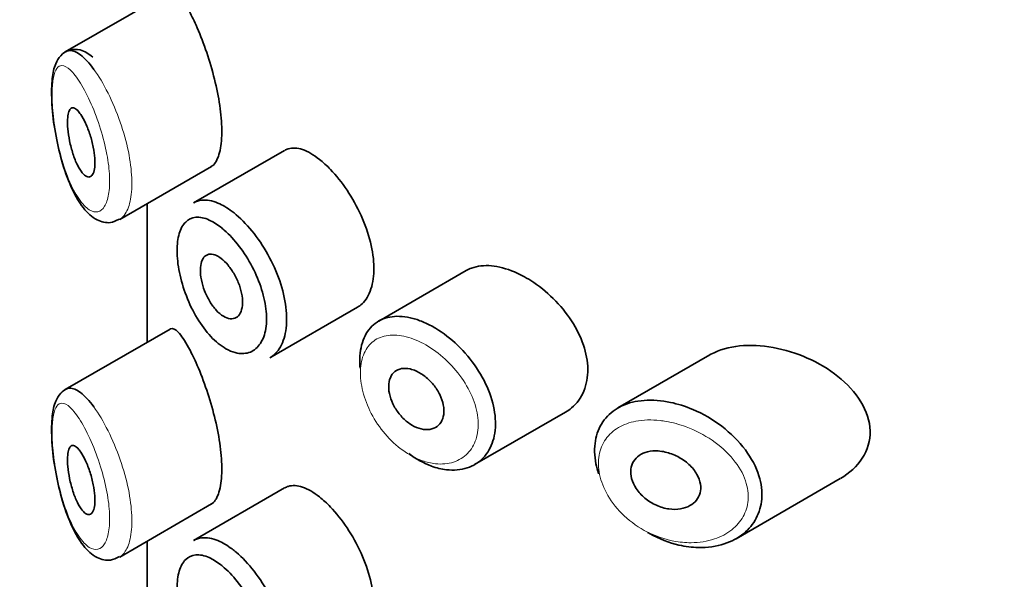
# Model space of a CAD drawing. Units: millimetres. Extents: x 0 to 2416, y 0 to 2743.
# Drawn here: x 522 to 537, y 1106 to 1114 of the extents above; entities that cross this region are included whole.
import ezdxf
from ezdxf import colors
from ezdxf.entities.mleader import LeaderData, LeaderLine
from ezdxf.math import Vec2, Vec3

# ---------------------------------------------------------------- set-up
doc = ezdxf.new("R2010")
doc.units = ezdxf.units.MM
doc.layers.add('DV5_Défaut', color=7, linetype='Continuous')
doc.layers.add('Défaut', color=7, linetype='Continuous')

# ---------------------------------------------------------------- blocks, each defined once
blk = doc.blocks.new('_DOT')
at = {"color": 0}
blk.add_line((0, 0), (-1, 0), dxfattribs=at)
at = {"color": 0, "const_width": 0.333}
blk.add_lwpolyline([(-0.1665, 0, 1), (0.1665, 0, 1)], format="xyb", close=True, dxfattribs=at)
blk = doc.blocks.new('SE4')
at = {"layer": 'DV5_Défaut', "color": 7, "linetype": 'Continuous', "lineweight": 35}
for p, q in [((524.461, 1114.352), (522.941, 1113.475)), ((526.124, 1112.046), (524.804, 1111.284)), ((523.73, 1111.044), (525.065, 1111.814)), ((524.128, 1111.273), (524.128, 1109.261)), ((524.131, 1109.263), (524.131, 1111.275)), ((524.131, 1111.275), (524.131, 1109.263)), ((528.76, 1110.302), (527.49, 1109.569)), ((525.912, 1109.037), (527.182, 1109.77)), ((524.461, 1109.453), (522.941, 1108.576)), ((532.297, 1109.079), (530.963, 1108.308)), ((528.882, 1107.486), (530.203, 1108.248)), ((532.677, 1106.411), (534.191, 1107.285)), ((526.124, 1107.147), (524.804, 1106.385)), ((523.73, 1106.145), (525.065, 1106.915)), ((524.128, 1106.374), (524.128, 1104.362)), ((524.131, 1104.364), (524.131, 1106.376)), ((524.131, 1106.376), (524.131, 1104.364))]:
    blk.add_line(p, q, dxfattribs=at)
for points, knots in [([(525.059, 1111.811), (525.08, 1111.823), (525.1, 1111.842), (525.118, 1111.867), (525.151, 1111.915), (525.178, 1111.988), (525.194, 1112.081), (525.209, 1112.166), (525.215, 1112.271), (525.211, 1112.386), (525.208, 1112.497), (525.195, 1112.62), (525.175, 1112.745), (525.155, 1112.871), (525.127, 1113.002), (525.094, 1113.129), (525.06, 1113.261), (525.02, 1113.391), (524.978, 1113.511), (524.933, 1113.64), (524.885, 1113.759), (524.839, 1113.864), (524.802, 1113.947), (524.765, 1114.021), (524.73, 1114.085)], [0, 0, 0, 0, 0.075635, 0.075635, 0.075635, 0.218685, 0.218685, 0.218685, 0.35145, 0.35145, 0.35145, 0.479918, 0.479918, 0.479918, 0.608987, 0.608987, 0.608987, 0.743076, 0.743076, 0.743076, 0.886568, 0.886568, 0.886568, 1, 1, 1, 1]), ([(523.338, 1113.398), (523.279, 1113.449), (523.197, 1113.512), (522.998, 1113.518), (522.865, 1113.427), (522.785, 1113.285), (522.742, 1113.088), (522.739, 1112.773), (522.76, 1112.487), (522.787, 1112.358), (522.787, 1112.358)], [0, 0, 0, 0, 0.163204, 0.264333, 0.370629, 0.470371, 0.625246, 0.809362, 0.999715, 1, 1, 1, 1]), ([(522.944, 1113.477), (522.963, 1113.487), (522.983, 1113.493), (523.004, 1113.494), (523.05, 1113.496), (523.103, 1113.474), (523.16, 1113.432), (523.221, 1113.386), (523.288, 1113.314), (523.355, 1113.222)], [0, 0, 0, 0, 0.178106, 0.178106, 0.178106, 0.571573, 0.571573, 0.571573, 1, 1, 1, 1]), ([(523.164, 1112.568), (523.188, 1112.534), (523.212, 1112.489), (523.235, 1112.439), (523.258, 1112.389), (523.281, 1112.331), (523.3, 1112.271), (523.319, 1112.214), (523.335, 1112.152), (523.347, 1112.093), (523.358, 1112.038), (523.365, 1111.982), (523.369, 1111.932), (523.372, 1111.885), (523.372, 1111.841), (523.368, 1111.803), (523.364, 1111.767), (523.356, 1111.736), (523.346, 1111.713), (523.335, 1111.689), (523.322, 1111.673), (523.306, 1111.665), (523.29, 1111.657), (523.271, 1111.657), (523.252, 1111.666), (523.231, 1111.675), (523.208, 1111.695), (523.186, 1111.722), (523.163, 1111.751), (523.139, 1111.79), (523.116, 1111.835), (523.093, 1111.882), (523.071, 1111.938), (523.052, 1111.998), (523.033, 1112.056), (523.016, 1112.12), (523.003, 1112.184), (522.991, 1112.242), (522.982, 1112.302), (522.977, 1112.357), (522.973, 1112.406), (522.972, 1112.454), (522.973, 1112.494), (522.975, 1112.533), (522.98, 1112.566), (522.987, 1112.592), (522.994, 1112.618), (523.004, 1112.638), (523.016, 1112.65), (523.029, 1112.662), (523.044, 1112.667), (523.061, 1112.663), (523.079, 1112.659), (523.099, 1112.645), (523.121, 1112.623), (523.135, 1112.608), (523.149, 1112.59), (523.164, 1112.568)], [0, 0, 0, 0, 0.059515, 0.059515, 0.059515, 0.119219, 0.119219, 0.119219, 0.175762, 0.175762, 0.175762, 0.227805, 0.227805, 0.227805, 0.27664, 0.27664, 0.27664, 0.324401, 0.324401, 0.324401, 0.373178, 0.373178, 0.373178, 0.424681, 0.424681, 0.424681, 0.479997, 0.479997, 0.479997, 0.539117, 0.539117, 0.539117, 0.600288, 0.600288, 0.600288, 0.659949, 0.659949, 0.659949, 0.714588, 0.714588, 0.714588, 0.763723, 0.763723, 0.763723, 0.8101, 0.8101, 0.8101, 0.857244, 0.857244, 0.857244, 0.907879, 0.907879, 0.907879, 0.963344, 0.963344, 0.963344, 1, 1, 1, 1]), ([(522.787, 1112.358), (522.814, 1112.211), (522.866, 1111.944), (523.007, 1111.525), (523.181, 1111.214), (523.367, 1111.035), (523.58, 1110.977), (523.678, 1111.026), (523.725, 1111.05)], [0, 0, 0, 0, 0.176179, 0.373801, 0.603387, 0.781253, 0.910798, 1, 1, 1, 1]), ([(526.631, 1111.916), (526.546, 1111.983), (526.462, 1112.032), (526.385, 1112.058), (526.309, 1112.084), (526.238, 1112.088), (526.177, 1112.07), (526.159, 1112.064), (526.142, 1112.057), (526.126, 1112.047)], [0, 0, 0, 0, 0.435773, 0.435773, 0.435773, 0.871407, 0.871407, 0.871407, 1, 1, 1, 1]), ([(527.18, 1109.77), (527.204, 1109.784), (527.227, 1109.8), (527.248, 1109.82), (527.304, 1109.872), (527.348, 1109.946), (527.378, 1110.035), (527.407, 1110.124), (527.422, 1110.23), (527.42, 1110.345), (527.419, 1110.46), (527.402, 1110.587), (527.37, 1110.714), (527.338, 1110.842), (527.291, 1110.975), (527.234, 1111.102), (527.176, 1111.229), (527.106, 1111.354), (527.031, 1111.467), (526.956, 1111.579), (526.873, 1111.683), (526.79, 1111.77), (526.737, 1111.825), (526.684, 1111.874), (526.631, 1111.916)], [0, 0, 0, 0, 0.053378, 0.053378, 0.053378, 0.196068, 0.196068, 0.196068, 0.338674, 0.338674, 0.338674, 0.481354, 0.481354, 0.481354, 0.624034, 0.624034, 0.624034, 0.766636, 0.766636, 0.766636, 0.90931, 0.90931, 0.90931, 1, 1, 1, 1]), ([(524.805, 1111.284), (524.84, 1111.305), (524.88, 1111.318), (524.922, 1111.323), (524.993, 1111.331), (525.073, 1111.317), (525.157, 1111.282), (525.223, 1111.254), (525.292, 1111.213), (525.361, 1111.161)], [0, 0, 0, 0, 0.252354, 0.252354, 0.252354, 0.672259, 0.672259, 0.672259, 1, 1, 1, 1]), ([(525.361, 1111.161), (525.381, 1111.146), (525.401, 1111.13), (525.421, 1111.113), (525.51, 1111.038), (525.599, 1110.944), (525.682, 1110.838), (525.764, 1110.732), (525.841, 1110.613), (525.907, 1110.488), (525.973, 1110.364), (526.028, 1110.232), (526.069, 1110.103), (526.11, 1109.974), (526.137, 1109.844), (526.148, 1109.724), (526.159, 1109.604), (526.154, 1109.49), (526.134, 1109.391), (526.114, 1109.293), (526.078, 1109.208), (526.029, 1109.143), (525.996, 1109.098), (525.956, 1109.063), (525.911, 1109.037)], [0, 0, 0, 0, 0.0325889, 0.0325889, 0.0325889, 0.1792653, 0.1792653, 0.1792653, 0.3246491, 0.3246491, 0.3246491, 0.4690624, 0.4690624, 0.4690624, 0.6131026, 0.6131026, 0.6131026, 0.7570816, 0.7570816, 0.7570816, 0.901046, 0.901046, 0.901046, 1, 1, 1, 1]), ([(525.199, 1110.93), (525.142, 1110.975), (525.084, 1111.011), (525.03, 1111.035), (524.96, 1111.067), (524.894, 1111.081), (524.835, 1111.075), (524.779, 1111.07), (524.728, 1111.047), (524.688, 1111.007), (524.647, 1110.968), (524.616, 1110.911), (524.595, 1110.84), (524.574, 1110.769), (524.563, 1110.683), (524.563, 1110.589), (524.563, 1110.493), (524.575, 1110.385), (524.597, 1110.276), (524.62, 1110.164), (524.654, 1110.047), (524.698, 1109.935), (524.741, 1109.822), (524.795, 1109.711), (524.855, 1109.612), (524.915, 1109.512), (524.983, 1109.421), (525.053, 1109.346), (525.123, 1109.271), (525.199, 1109.21), (525.272, 1109.168), (525.318, 1109.142), (525.363, 1109.123), (525.408, 1109.111), (525.477, 1109.093), (525.545, 1109.093), (525.605, 1109.112), (525.664, 1109.131), (525.716, 1109.169), (525.757, 1109.223), (525.798, 1109.277), (525.829, 1109.348), (525.846, 1109.43), (525.863, 1109.513), (525.867, 1109.608), (525.857, 1109.71), (525.848, 1109.811), (525.825, 1109.92), (525.791, 1110.029), (525.756, 1110.139), (525.71, 1110.25), (525.655, 1110.355), (525.6, 1110.461), (525.535, 1110.562), (525.466, 1110.652), (525.397, 1110.743), (525.323, 1110.824), (525.249, 1110.888), (525.232, 1110.903), (525.216, 1110.917), (525.199, 1110.93)], [0, 0, 0, 0, 0.042565, 0.042565, 0.042565, 0.097393, 0.097393, 0.097393, 0.150242, 0.150242, 0.150242, 0.202465, 0.202465, 0.202465, 0.25461, 0.25461, 0.25461, 0.307649, 0.307649, 0.307649, 0.361815, 0.361815, 0.361815, 0.416544, 0.416544, 0.416544, 0.471245, 0.471245, 0.471245, 0.526056, 0.526056, 0.526056, 0.559633, 0.559633, 0.559633, 0.613191, 0.613191, 0.613191, 0.666487, 0.666487, 0.666487, 0.719576, 0.719576, 0.719576, 0.772566, 0.772566, 0.772566, 0.825637, 0.825637, 0.825637, 0.879042, 0.879042, 0.879042, 0.933072, 0.933072, 0.933072, 0.987814, 0.987814, 0.987814, 1, 1, 1, 1]), ([(525.202, 1110.479), (525.236, 1110.453), (525.271, 1110.419), (525.304, 1110.379), (525.337, 1110.339), (525.369, 1110.293), (525.396, 1110.244), (525.424, 1110.196), (525.448, 1110.143), (525.467, 1110.09), (525.485, 1110.038), (525.499, 1109.985), (525.506, 1109.935), (525.514, 1109.885), (525.516, 1109.837), (525.511, 1109.795), (525.507, 1109.753), (525.497, 1109.715), (525.481, 1109.686), (525.466, 1109.656), (525.445, 1109.633), (525.42, 1109.619), (525.395, 1109.605), (525.365, 1109.6), (525.334, 1109.603), (525.303, 1109.607), (525.269, 1109.619), (525.235, 1109.64), (525.2, 1109.661), (525.165, 1109.69), (525.132, 1109.726), (525.099, 1109.763), (525.067, 1109.806), (525.038, 1109.853), (525.01, 1109.901), (524.984, 1109.953), (524.963, 1110.006), (524.943, 1110.059), (524.927, 1110.114), (524.917, 1110.166), (524.906, 1110.217), (524.901, 1110.268), (524.902, 1110.313), (524.902, 1110.358), (524.909, 1110.398), (524.92, 1110.431), (524.931, 1110.465), (524.947, 1110.492), (524.968, 1110.51), (524.989, 1110.529), (525.014, 1110.539), (525.043, 1110.541), (525.071, 1110.542), (525.103, 1110.535), (525.136, 1110.519), (525.158, 1110.509), (525.18, 1110.495), (525.202, 1110.479)], [0, 0, 0, 0, 0.054135, 0.054135, 0.054135, 0.10829, 0.10829, 0.10829, 0.162155, 0.162155, 0.162155, 0.21566, 0.21566, 0.21566, 0.26894, 0.26894, 0.26894, 0.322132, 0.322132, 0.322132, 0.375363, 0.375363, 0.375363, 0.428763, 0.428763, 0.428763, 0.482472, 0.482472, 0.482472, 0.536578, 0.536578, 0.536578, 0.591006, 0.591006, 0.591006, 0.645443, 0.645443, 0.645443, 0.699447, 0.699447, 0.699447, 0.752756, 0.752756, 0.752756, 0.805545, 0.805545, 0.805545, 0.858337, 0.858337, 0.858337, 0.911642, 0.911642, 0.911642, 0.965627, 0.965627, 0.965627, 1, 1, 1, 1]), ([(529.459, 1110.283), (529.345, 1110.331), (529.231, 1110.362), (529.126, 1110.371), (529.021, 1110.381), (528.922, 1110.369), (528.837, 1110.338), (528.81, 1110.328), (528.784, 1110.316), (528.759, 1110.302)], [0, 0, 0, 0, 0.430974, 0.430974, 0.430974, 0.862193, 0.862193, 0.862193, 1, 1, 1, 1]), ([(530.204, 1108.249), (530.235, 1108.267), (530.264, 1108.287), (530.291, 1108.31), (530.367, 1108.374), (530.429, 1108.458), (530.469, 1108.554), (530.507, 1108.649), (530.527, 1108.758), (530.525, 1108.872), (530.524, 1108.984), (530.502, 1109.104), (530.461, 1109.222), (530.421, 1109.34), (530.362, 1109.46), (530.289, 1109.572), (530.214, 1109.687), (530.124, 1109.798), (530.025, 1109.895), (529.923, 1109.996), (529.811, 1110.086), (529.697, 1110.158), (529.618, 1110.208), (529.538, 1110.25), (529.459, 1110.283)], [0, 0, 0, 0, 0.051343, 0.051343, 0.051343, 0.196841, 0.196841, 0.196841, 0.338475, 0.338475, 0.338475, 0.476625, 0.476625, 0.476625, 0.614744, 0.614744, 0.614744, 0.756149, 0.756149, 0.756149, 0.901352, 0.901352, 0.901352, 1, 1, 1, 1]), ([(527.219, 1108.887), (527.215, 1108.933), (527.214, 1108.979), (527.215, 1109.023), (527.219, 1109.135), (527.24, 1109.238), (527.278, 1109.325), (527.316, 1109.412), (527.372, 1109.484), (527.44, 1109.536), (527.509, 1109.588), (527.592, 1109.621), (527.684, 1109.633), (527.777, 1109.645), (527.88, 1109.637), (527.987, 1109.608), (528.041, 1109.594), (528.096, 1109.574), (528.152, 1109.55)], [0, 0, 0, 0, 0.079983, 0.079983, 0.079983, 0.284274, 0.284274, 0.284274, 0.488523, 0.488523, 0.488523, 0.692703, 0.692703, 0.692703, 0.897057, 0.897057, 0.897057, 1, 1, 1, 1]), ([(524.73, 1109.186), (524.677, 1109.285), (524.626, 1109.36), (524.581, 1109.406), (524.537, 1109.453), (524.498, 1109.471), (524.466, 1109.456), (524.465, 1109.456), (524.464, 1109.455), (524.463, 1109.454)], [0, 0, 0, 0, 0.489383, 0.489383, 0.489383, 0.97962, 0.97962, 0.97962, 1, 1, 1, 1]), ([(528.152, 1109.55), (528.206, 1109.526), (528.261, 1109.498), (528.316, 1109.465), (528.426, 1109.399), (528.536, 1109.314), (528.637, 1109.217), (528.738, 1109.119), (528.832, 1109.007), (528.911, 1108.889), (528.99, 1108.771), (529.056, 1108.645), (529.102, 1108.519), (529.147, 1108.396), (529.175, 1108.27), (529.183, 1108.153), (529.191, 1108.037), (529.179, 1107.927), (529.149, 1107.831), (529.119, 1107.735), (529.071, 1107.651), (529.008, 1107.585), (528.944, 1107.518), (528.864, 1107.468), (528.774, 1107.438), (528.683, 1107.408), (528.58, 1107.399), (528.473, 1107.412), (528.402, 1107.42), (528.329, 1107.438), (528.255, 1107.465), (528.145, 1107.506), (528.032, 1107.568), (527.927, 1107.647)], [0, 0, 0, 0, 0.048444, 0.048444, 0.048444, 0.147877, 0.147877, 0.147877, 0.24809, 0.24809, 0.24809, 0.348085, 0.348085, 0.348085, 0.446558, 0.446558, 0.446558, 0.543254, 0.543254, 0.543254, 0.639412, 0.639412, 0.639412, 0.736673, 0.736673, 0.736673, 0.835732, 0.835732, 0.835732, 0.900881, 0.900881, 0.900881, 1, 1, 1, 1]), ([(525.059, 1106.912), (525.08, 1106.924), (525.1, 1106.943), (525.118, 1106.968), (525.151, 1107.016), (525.178, 1107.089), (525.194, 1107.182), (525.209, 1107.267), (525.215, 1107.372), (525.211, 1107.487), (525.208, 1107.598), (525.195, 1107.721), (525.175, 1107.846), (525.155, 1107.972), (525.127, 1108.103), (525.094, 1108.23), (525.06, 1108.362), (525.02, 1108.492), (524.978, 1108.612), (524.933, 1108.741), (524.885, 1108.861), (524.839, 1108.965), (524.802, 1109.048), (524.765, 1109.122), (524.73, 1109.186)], [0, 0, 0, 0, 0.075635, 0.075635, 0.075635, 0.218685, 0.218685, 0.218685, 0.35145, 0.35145, 0.35145, 0.479918, 0.479918, 0.479918, 0.608987, 0.608987, 0.608987, 0.743076, 0.743076, 0.743076, 0.886568, 0.886568, 0.886568, 1, 1, 1, 1]), ([(533.216, 1109.186), (532.881, 1109.247), (532.555, 1109.22), (532.307, 1109.084), (532.301, 1109.081), (532.296, 1109.078)], [0, 0, 0, 0, 0.979277, 0.979277, 1, 1, 1, 1]), ([(534.195, 1107.287), (534.452, 1107.435), (534.632, 1107.69), (534.616, 1108.264), (534.424, 1108.554), (533.888, 1108.979), (533.551, 1109.125), (533.216, 1109.186)], [0, 0, 0, 0, 0.332999, 0.332999, 0.6665, 0.6665, 1, 1, 1, 1]), ([(528.03, 1108.846), (528.076, 1108.826), (528.122, 1108.798), (528.165, 1108.764), (528.208, 1108.73), (528.249, 1108.689), (528.285, 1108.645), (528.321, 1108.601), (528.353, 1108.552), (528.377, 1108.502), (528.401, 1108.453), (528.419, 1108.402), (528.428, 1108.353), (528.438, 1108.305), (528.44, 1108.257), (528.434, 1108.215), (528.428, 1108.172), (528.415, 1108.134), (528.395, 1108.102), (528.375, 1108.069), (528.348, 1108.043), (528.316, 1108.025), (528.283, 1108.007), (528.245, 1107.996), (528.204, 1107.994), (528.163, 1107.992), (528.118, 1107.998), (528.073, 1108.013), (528.028, 1108.028), (527.981, 1108.051), (527.938, 1108.082), (527.894, 1108.112), (527.851, 1108.15), (527.814, 1108.192), (527.777, 1108.234), (527.743, 1108.281), (527.716, 1108.33), (527.689, 1108.379), (527.668, 1108.431), (527.655, 1108.481), (527.641, 1108.53), (527.634, 1108.58), (527.635, 1108.625), (527.636, 1108.67), (527.644, 1108.712), (527.659, 1108.748), (527.674, 1108.783), (527.696, 1108.813), (527.724, 1108.836), (527.752, 1108.858), (527.786, 1108.873), (527.823, 1108.879), (527.861, 1108.886), (527.903, 1108.884), (527.947, 1108.874), (527.974, 1108.868), (528.002, 1108.858), (528.03, 1108.846)], [0, 0, 0, 0, 0.05445, 0.05445, 0.05445, 0.108906, 0.108906, 0.108906, 0.16325, 0.16325, 0.16325, 0.217041, 0.217041, 0.217041, 0.270141, 0.270141, 0.270141, 0.322866, 0.322866, 0.322866, 0.375778, 0.375778, 0.375778, 0.429304, 0.429304, 0.429304, 0.483472, 0.483472, 0.483472, 0.537947, 0.537947, 0.537947, 0.592305, 0.592305, 0.592305, 0.646293, 0.646293, 0.646293, 0.699896, 0.699896, 0.699896, 0.753228, 0.753228, 0.753228, 0.806432, 0.806432, 0.806432, 0.859636, 0.859636, 0.859636, 0.912968, 0.912968, 0.912968, 0.966568, 0.966568, 0.966568, 1, 1, 1, 1]), ([(522.973, 1108.592), (522.934, 1108.575), (522.86, 1108.519), (522.785, 1108.386), (522.742, 1108.189), (522.739, 1107.874), (522.76, 1107.589), (522.787, 1107.459), (522.787, 1107.459)], [0, 0, 0, 0, 0.116254, 0.256308, 0.47378, 0.732311, 0.9996, 1, 1, 1, 1]), ([(522.944, 1108.578), (522.963, 1108.588), (522.983, 1108.594), (523.004, 1108.595), (523.05, 1108.597), (523.103, 1108.575), (523.16, 1108.533), (523.221, 1108.487), (523.288, 1108.415), (523.355, 1108.323)], [0, 0, 0, 0, 0.178106, 0.178106, 0.178106, 0.571573, 0.571573, 0.571573, 1, 1, 1, 1]), ([(530.681, 1107.354), (530.665, 1107.403), (530.652, 1107.451), (530.643, 1107.499), (530.621, 1107.614), (530.618, 1107.728), (530.636, 1107.831), (530.653, 1107.932), (530.69, 1108.026), (530.743, 1108.105), (530.797, 1108.185), (530.869, 1108.252), (530.953, 1108.302), (531.04, 1108.355), (531.143, 1108.39), (531.254, 1108.408), (531.37, 1108.427), (531.498, 1108.426), (531.628, 1108.407), (531.66, 1108.402), (531.692, 1108.397), (531.724, 1108.39)], [0, 0, 0, 0, 0.072553, 0.072553, 0.072553, 0.246849, 0.246849, 0.246849, 0.41743, 0.41743, 0.41743, 0.589231, 0.589231, 0.589231, 0.76685, 0.76685, 0.76685, 0.954466, 0.954466, 0.954466, 1, 1, 1, 1]), ([(531.724, 1108.39), (531.832, 1108.367), (531.943, 1108.332), (532.05, 1108.286), (532.196, 1108.224), (532.341, 1108.14), (532.47, 1108.042), (532.6, 1107.943), (532.719, 1107.825), (532.813, 1107.699), (532.901, 1107.581), (532.969, 1107.452), (533.009, 1107.324), (533.045, 1107.211), (533.059, 1107.095), (533.05, 1106.987), (533.042, 1106.888), (533.015, 1106.793), (532.97, 1106.709), (532.926, 1106.625), (532.864, 1106.549), (532.789, 1106.488), (532.709, 1106.422), (532.612, 1106.37), (532.507, 1106.336), (532.392, 1106.298), (532.262, 1106.28), (532.13, 1106.283), (532.038, 1106.285), (531.943, 1106.297), (531.848, 1106.319), (531.705, 1106.352), (531.559, 1106.409), (531.423, 1106.486), (531.413, 1106.491), (531.404, 1106.497), (531.394, 1106.502)], [0, 0, 0, 0, 0.077236, 0.077236, 0.077236, 0.18336, 0.18336, 0.18336, 0.290203, 0.290203, 0.290203, 0.389644, 0.389644, 0.389644, 0.477369, 0.477369, 0.477369, 0.557807, 0.557807, 0.557807, 0.638691, 0.638691, 0.638691, 0.726007, 0.726007, 0.726007, 0.822699, 0.822699, 0.822699, 0.88979, 0.88979, 0.88979, 0.992673, 0.992673, 0.992673, 1, 1, 1, 1]), ([(523.164, 1107.669), (523.188, 1107.635), (523.212, 1107.59), (523.235, 1107.54), (523.258, 1107.49), (523.281, 1107.432), (523.3, 1107.372), (523.319, 1107.315), (523.335, 1107.253), (523.347, 1107.194), (523.358, 1107.139), (523.365, 1107.083), (523.369, 1107.033), (523.372, 1106.986), (523.372, 1106.942), (523.368, 1106.904), (523.364, 1106.868), (523.356, 1106.837), (523.346, 1106.814), (523.335, 1106.79), (523.322, 1106.774), (523.306, 1106.766), (523.29, 1106.758), (523.271, 1106.758), (523.252, 1106.767), (523.231, 1106.776), (523.208, 1106.796), (523.186, 1106.823), (523.163, 1106.852), (523.139, 1106.891), (523.116, 1106.936), (523.093, 1106.984), (523.071, 1107.039), (523.052, 1107.099), (523.033, 1107.157), (523.016, 1107.221), (523.003, 1107.285), (522.991, 1107.343), (522.982, 1107.403), (522.977, 1107.458), (522.973, 1107.507), (522.972, 1107.555), (522.973, 1107.595), (522.975, 1107.634), (522.98, 1107.667), (522.987, 1107.693), (522.994, 1107.719), (523.004, 1107.739), (523.016, 1107.751), (523.029, 1107.763), (523.044, 1107.768), (523.061, 1107.764), (523.079, 1107.76), (523.099, 1107.746), (523.121, 1107.724), (523.135, 1107.709), (523.149, 1107.691), (523.164, 1107.669)], [0, 0, 0, 0, 0.059515, 0.059515, 0.059515, 0.119219, 0.119219, 0.119219, 0.175762, 0.175762, 0.175762, 0.227805, 0.227805, 0.227805, 0.27664, 0.27664, 0.27664, 0.324401, 0.324401, 0.324401, 0.373178, 0.373178, 0.373178, 0.424681, 0.424681, 0.424681, 0.479997, 0.479997, 0.479997, 0.539117, 0.539117, 0.539117, 0.600288, 0.600288, 0.600288, 0.659949, 0.659949, 0.659949, 0.714588, 0.714588, 0.714588, 0.763723, 0.763723, 0.763723, 0.8101, 0.8101, 0.8101, 0.857244, 0.857244, 0.857244, 0.907879, 0.907879, 0.907879, 0.963344, 0.963344, 0.963344, 1, 1, 1, 1]), ([(531.649, 1107.669), (531.711, 1107.655), (531.773, 1107.632), (531.832, 1107.602), (531.89, 1107.571), (531.946, 1107.532), (531.994, 1107.488), (532.04, 1107.445), (532.08, 1107.396), (532.109, 1107.345), (532.136, 1107.299), (532.154, 1107.249), (532.161, 1107.201), (532.168, 1107.158), (532.166, 1107.114), (532.155, 1107.075), (532.145, 1107.036), (532.127, 1107.001), (532.103, 1106.97), (532.078, 1106.939), (532.045, 1106.912), (532.008, 1106.891), (531.968, 1106.869), (531.922, 1106.853), (531.873, 1106.845), (531.82, 1106.835), (531.762, 1106.835), (531.704, 1106.843), (531.643, 1106.851), (531.58, 1106.869), (531.521, 1106.896), (531.461, 1106.922), (531.403, 1106.958), (531.353, 1107.001), (531.305, 1107.041), (531.262, 1107.088), (531.229, 1107.139), (531.198, 1107.185), (531.175, 1107.235), (531.162, 1107.284), (531.15, 1107.33), (531.146, 1107.376), (531.151, 1107.419), (531.156, 1107.46), (531.169, 1107.499), (531.19, 1107.532), (531.21, 1107.566), (531.238, 1107.596), (531.271, 1107.619), (531.306, 1107.643), (531.348, 1107.661), (531.393, 1107.672), (531.441, 1107.684), (531.494, 1107.688), (531.548, 1107.684), (531.581, 1107.682), (531.615, 1107.677), (531.649, 1107.669)], [0, 0, 0, 0, 0.060716, 0.060716, 0.060716, 0.121568, 0.121568, 0.121568, 0.179922, 0.179922, 0.179922, 0.232679, 0.232679, 0.232679, 0.280567, 0.280567, 0.280567, 0.326857, 0.326857, 0.326857, 0.374918, 0.374918, 0.374918, 0.427078, 0.427078, 0.427078, 0.484114, 0.484114, 0.484114, 0.54468, 0.54468, 0.54468, 0.605515, 0.605515, 0.605515, 0.66322, 0.66322, 0.66322, 0.716362, 0.716362, 0.716362, 0.765816, 0.765816, 0.765816, 0.813612, 0.813612, 0.813612, 0.861897, 0.861897, 0.861897, 0.912499, 0.912499, 0.912499, 0.966706, 0.966706, 0.966706, 1, 1, 1, 1]), ([(522.787, 1107.459), (522.814, 1107.312), (522.866, 1107.045), (523.007, 1106.626), (523.181, 1106.315), (523.367, 1106.136), (523.58, 1106.078), (523.678, 1106.127), (523.725, 1106.151)], [0, 0, 0, 0, 0.176179, 0.373801, 0.603387, 0.781253, 0.910798, 1, 1, 1, 1]), ([(526.631, 1107.017), (526.546, 1107.084), (526.462, 1107.133), (526.385, 1107.159), (526.309, 1107.185), (526.238, 1107.189), (526.177, 1107.171), (526.159, 1107.165), (526.142, 1107.158), (526.126, 1107.148)], [0, 0, 0, 0, 0.435773, 0.435773, 0.435773, 0.871407, 0.871407, 0.871407, 1, 1, 1, 1]), ([(527.18, 1104.871), (527.204, 1104.885), (527.227, 1104.901), (527.248, 1104.921), (527.304, 1104.973), (527.348, 1105.047), (527.378, 1105.136), (527.407, 1105.225), (527.422, 1105.331), (527.42, 1105.446), (527.419, 1105.561), (527.402, 1105.688), (527.37, 1105.816), (527.338, 1105.943), (527.291, 1106.076), (527.234, 1106.203), (527.176, 1106.33), (527.106, 1106.455), (527.031, 1106.568), (526.956, 1106.68), (526.873, 1106.784), (526.79, 1106.871), (526.737, 1106.926), (526.684, 1106.975), (526.631, 1107.017)], [0, 0, 0, 0, 0.053378, 0.053378, 0.053378, 0.196068, 0.196068, 0.196068, 0.338674, 0.338674, 0.338674, 0.481354, 0.481354, 0.481354, 0.624034, 0.624034, 0.624034, 0.766636, 0.766636, 0.766636, 0.90931, 0.90931, 0.90931, 1, 1, 1, 1]), ([(524.805, 1106.386), (524.84, 1106.406), (524.88, 1106.419), (524.922, 1106.424), (524.993, 1106.432), (525.073, 1106.418), (525.157, 1106.383), (525.223, 1106.355), (525.292, 1106.314), (525.361, 1106.262)], [0, 0, 0, 0, 0.252354, 0.252354, 0.252354, 0.672259, 0.672259, 0.672259, 1, 1, 1, 1]), ([(525.199, 1106.031), (525.142, 1106.076), (525.084, 1106.112), (525.03, 1106.136), (524.96, 1106.168), (524.894, 1106.182), (524.835, 1106.176), (524.779, 1106.171), (524.728, 1106.148), (524.688, 1106.108), (524.647, 1106.069), (524.616, 1106.012), (524.595, 1105.941), (524.574, 1105.87), (524.563, 1105.784), (524.563, 1105.69), (524.563, 1105.594), (524.575, 1105.486), (524.597, 1105.377), (524.62, 1105.265), (524.654, 1105.148), (524.698, 1105.036), (524.741, 1104.923), (524.795, 1104.812), (524.855, 1104.713), (524.915, 1104.613), (524.983, 1104.522), (525.053, 1104.447), (525.123, 1104.372), (525.199, 1104.311), (525.272, 1104.269), (525.318, 1104.243), (525.363, 1104.224), (525.408, 1104.212), (525.477, 1104.194), (525.545, 1104.194), (525.605, 1104.213), (525.664, 1104.232), (525.716, 1104.27), (525.757, 1104.324), (525.798, 1104.378), (525.829, 1104.449), (525.846, 1104.531), (525.863, 1104.614), (525.867, 1104.709), (525.857, 1104.811), (525.848, 1104.912), (525.825, 1105.021), (525.791, 1105.13), (525.756, 1105.24), (525.71, 1105.351), (525.655, 1105.456), (525.6, 1105.562), (525.535, 1105.663), (525.466, 1105.753), (525.397, 1105.844), (525.323, 1105.925), (525.249, 1105.989), (525.232, 1106.004), (525.216, 1106.018), (525.199, 1106.031)], [0, 0, 0, 0, 0.042565, 0.042565, 0.042565, 0.097393, 0.097393, 0.097393, 0.150242, 0.150242, 0.150242, 0.202465, 0.202465, 0.202465, 0.25461, 0.25461, 0.25461, 0.307649, 0.307649, 0.307649, 0.361815, 0.361815, 0.361815, 0.416544, 0.416544, 0.416544, 0.471245, 0.471245, 0.471245, 0.526056, 0.526056, 0.526056, 0.559633, 0.559633, 0.559633, 0.613191, 0.613191, 0.613191, 0.666487, 0.666487, 0.666487, 0.719576, 0.719576, 0.719576, 0.772566, 0.772566, 0.772566, 0.825637, 0.825637, 0.825637, 0.879042, 0.879042, 0.879042, 0.933072, 0.933072, 0.933072, 0.987814, 0.987814, 0.987814, 1, 1, 1, 1]), ([(525.361, 1106.262), (525.381, 1106.247), (525.401, 1106.231), (525.421, 1106.214), (525.51, 1106.139), (525.599, 1106.045), (525.682, 1105.939), (525.764, 1105.833), (525.841, 1105.714), (525.907, 1105.589), (525.973, 1105.465), (526.028, 1105.333), (526.069, 1105.204), (526.11, 1105.075), (526.137, 1104.945), (526.148, 1104.825), (526.159, 1104.705), (526.154, 1104.591), (526.134, 1104.492), (526.114, 1104.394), (526.078, 1104.309), (526.029, 1104.244), (525.996, 1104.199), (525.956, 1104.164), (525.911, 1104.138)], [0, 0, 0, 0, 0.0325889, 0.0325889, 0.0325889, 0.1792653, 0.1792653, 0.1792653, 0.3246491, 0.3246491, 0.3246491, 0.4690624, 0.4690624, 0.4690624, 0.6131026, 0.6131026, 0.6131026, 0.7570816, 0.7570816, 0.7570816, 0.901046, 0.901046, 0.901046, 1, 1, 1, 1])]:
    blk.add_open_spline(points, degree=3, knots=knots, dxfattribs=at)
at = {"layer": 'DV5_Défaut', "color": 7, "linetype": 'Continuous', "lineweight": 18}
for points, knots in [([(523.16, 1113.022), (523.16, 1113.022), (523.159, 1113.022), (523.159, 1113.023), (523.109, 1113.104), (523.058, 1113.169), (523.013, 1113.213), (522.968, 1113.255), (522.927, 1113.277), (522.891, 1113.277), (522.863, 1113.277), (522.838, 1113.263), (522.818, 1113.234), (522.797, 1113.205), (522.781, 1113.161), (522.769, 1113.103), (522.758, 1113.045), (522.751, 1112.972), (522.75, 1112.89), (522.748, 1112.8), (522.753, 1112.694), (522.764, 1112.586), (522.776, 1112.462), (522.796, 1112.329), (522.821, 1112.201), (522.849, 1112.063), (522.885, 1111.926), (522.925, 1111.803), (522.965, 1111.681), (523.011, 1111.568), (523.06, 1111.474), (523.109, 1111.38), (523.161, 1111.302), (523.213, 1111.247), (523.238, 1111.221), (523.264, 1111.2), (523.288, 1111.184), (523.332, 1111.157), (523.375, 1111.146), (523.414, 1111.156), (523.45, 1111.164), (523.484, 1111.191), (523.511, 1111.235), (523.537, 1111.277), (523.558, 1111.336), (523.57, 1111.409), (523.583, 1111.482), (523.587, 1111.57), (523.583, 1111.666), (523.579, 1111.766), (523.566, 1111.877), (523.545, 1111.989), (523.522, 1112.11), (523.49, 1112.236), (523.453, 1112.354), (523.413, 1112.483), (523.366, 1112.609), (523.317, 1112.719), (523.266, 1112.835), (523.212, 1112.939), (523.16, 1113.022)], [0, 0, 0, 0, 0.000102, 0.000102, 0.000102, 0.060603, 0.060603, 0.060603, 0.119477, 0.119477, 0.119477, 0.165691, 0.165691, 0.165691, 0.21125, 0.21125, 0.21125, 0.256431, 0.256431, 0.256431, 0.30595, 0.30595, 0.30595, 0.362591, 0.362591, 0.362591, 0.423987, 0.423987, 0.423987, 0.485375, 0.485375, 0.485375, 0.546877, 0.546877, 0.546877, 0.576036, 0.576036, 0.576036, 0.627995, 0.627995, 0.627995, 0.677323, 0.677323, 0.677323, 0.72541, 0.72541, 0.72541, 0.773839, 0.773839, 0.773839, 0.824404, 0.824404, 0.824404, 0.8789, 0.8789, 0.8789, 0.938085, 0.938085, 0.938085, 1, 1, 1, 1]), ([(523.355, 1113.222), (523.424, 1113.128), (523.495, 1113.01), (523.561, 1112.877), (523.625, 1112.749), (523.687, 1112.604), (523.738, 1112.455), (523.786, 1112.316), (523.827, 1112.169), (523.856, 1112.028), (523.883, 1111.896), (523.9, 1111.765), (523.905, 1111.646), (523.91, 1111.533), (523.904, 1111.427), (523.888, 1111.339), (523.872, 1111.252), (523.846, 1111.18), (523.812, 1111.127), (523.788, 1111.089), (523.76, 1111.061), (523.728, 1111.043)], [0, 0, 0, 0, 0.169854, 0.169854, 0.169854, 0.333998, 0.333998, 0.333998, 0.486986, 0.486986, 0.486986, 0.630125, 0.630125, 0.630125, 0.767452, 0.767452, 0.767452, 0.903149, 0.903149, 0.903149, 1, 1, 1, 1]), ([(528.034, 1109.293), (527.985, 1109.313), (527.937, 1109.33), (527.89, 1109.342), (527.797, 1109.365), (527.707, 1109.372), (527.626, 1109.361), (527.548, 1109.351), (527.477, 1109.323), (527.418, 1109.28), (527.359, 1109.236), (527.311, 1109.176), (527.279, 1109.103), (527.246, 1109.03), (527.228, 1108.943), (527.224, 1108.849), (527.221, 1108.755), (527.234, 1108.651), (527.26, 1108.546), (527.287, 1108.441), (527.329, 1108.332), (527.383, 1108.228), (527.437, 1108.124), (527.505, 1108.023), (527.582, 1107.932), (527.659, 1107.841), (527.747, 1107.76), (527.838, 1107.694), (527.93, 1107.628), (528.028, 1107.576), (528.124, 1107.542), (528.187, 1107.52), (528.251, 1107.506), (528.313, 1107.499), (528.406, 1107.489), (528.496, 1107.497), (528.575, 1107.523), (528.653, 1107.548), (528.723, 1107.591), (528.779, 1107.648), (528.834, 1107.704), (528.877, 1107.775), (528.903, 1107.856), (528.929, 1107.937), (528.939, 1108.03), (528.933, 1108.127), (528.926, 1108.225), (528.901, 1108.331), (528.862, 1108.434), (528.821, 1108.539), (528.763, 1108.645), (528.695, 1108.743), (528.626, 1108.842), (528.543, 1108.935), (528.455, 1109.016), (528.368, 1109.097), (528.272, 1109.167), (528.176, 1109.223), (528.129, 1109.25), (528.081, 1109.273), (528.034, 1109.293)], [0, 0, 0, 0, 0.027121, 0.027121, 0.027121, 0.081436, 0.081436, 0.081436, 0.134239, 0.134239, 0.134239, 0.187417, 0.187417, 0.187417, 0.240438, 0.240438, 0.240438, 0.29345, 0.29345, 0.29345, 0.346671, 0.346671, 0.346671, 0.400388, 0.400388, 0.400388, 0.454683, 0.454683, 0.454683, 0.509065, 0.509065, 0.509065, 0.544829, 0.544829, 0.544829, 0.599085, 0.599085, 0.599085, 0.652099, 0.652099, 0.652099, 0.704233, 0.704233, 0.704233, 0.756494, 0.756494, 0.756494, 0.809762, 0.809762, 0.809762, 0.864099, 0.864099, 0.864099, 0.918859, 0.918859, 0.918859, 0.973399, 0.973399, 0.973399, 1, 1, 1, 1]), ([(523.16, 1108.123), (523.16, 1108.123), (523.159, 1108.123), (523.159, 1108.124), (523.109, 1108.205), (523.058, 1108.27), (523.013, 1108.314), (522.968, 1108.356), (522.927, 1108.379), (522.891, 1108.378), (522.863, 1108.378), (522.838, 1108.364), (522.818, 1108.335), (522.797, 1108.306), (522.781, 1108.262), (522.769, 1108.204), (522.758, 1108.146), (522.751, 1108.073), (522.75, 1107.991), (522.748, 1107.901), (522.753, 1107.796), (522.764, 1107.687), (522.776, 1107.563), (522.796, 1107.43), (522.821, 1107.302), (522.849, 1107.164), (522.885, 1107.027), (522.925, 1106.904), (522.965, 1106.782), (523.011, 1106.669), (523.06, 1106.575), (523.109, 1106.481), (523.161, 1106.403), (523.213, 1106.348), (523.238, 1106.322), (523.264, 1106.301), (523.288, 1106.285), (523.332, 1106.258), (523.375, 1106.247), (523.414, 1106.257), (523.45, 1106.266), (523.484, 1106.292), (523.511, 1106.336), (523.537, 1106.378), (523.558, 1106.438), (523.57, 1106.51), (523.583, 1106.583), (523.587, 1106.671), (523.583, 1106.767), (523.579, 1106.867), (523.566, 1106.978), (523.545, 1107.09), (523.522, 1107.211), (523.49, 1107.337), (523.453, 1107.455), (523.413, 1107.584), (523.366, 1107.71), (523.317, 1107.82), (523.266, 1107.936), (523.212, 1108.04), (523.16, 1108.123)], [0, 0, 0, 0, 0.000102, 0.000102, 0.000102, 0.060603, 0.060603, 0.060603, 0.119477, 0.119477, 0.119477, 0.165691, 0.165691, 0.165691, 0.21125, 0.21125, 0.21125, 0.256431, 0.256431, 0.256431, 0.30595, 0.30595, 0.30595, 0.362591, 0.362591, 0.362591, 0.423987, 0.423987, 0.423987, 0.485375, 0.485375, 0.485375, 0.546877, 0.546877, 0.546877, 0.576036, 0.576036, 0.576036, 0.627995, 0.627995, 0.627995, 0.677323, 0.677323, 0.677323, 0.72541, 0.72541, 0.72541, 0.773839, 0.773839, 0.773839, 0.824404, 0.824404, 0.824404, 0.8789, 0.8789, 0.8789, 0.938085, 0.938085, 0.938085, 1, 1, 1, 1]), ([(523.355, 1108.323), (523.424, 1108.229), (523.495, 1108.111), (523.561, 1107.978), (523.625, 1107.85), (523.687, 1107.705), (523.738, 1107.556), (523.786, 1107.417), (523.827, 1107.27), (523.856, 1107.129), (523.883, 1106.997), (523.9, 1106.866), (523.905, 1106.747), (523.91, 1106.634), (523.904, 1106.528), (523.888, 1106.44), (523.872, 1106.353), (523.846, 1106.281), (523.812, 1106.228), (523.788, 1106.19), (523.76, 1106.162), (523.728, 1106.144)], [0, 0, 0, 0, 0.169854, 0.169854, 0.169854, 0.333998, 0.333998, 0.333998, 0.486986, 0.486986, 0.486986, 0.630125, 0.630125, 0.630125, 0.767452, 0.767452, 0.767452, 0.903149, 0.903149, 0.903149, 1, 1, 1, 1]), ([(531.661, 1108.114), (531.632, 1108.119), (531.603, 1108.123), (531.575, 1108.126), (531.452, 1108.14), (531.332, 1108.137), (531.222, 1108.116), (531.131, 1108.098), (531.046, 1108.068), (530.972, 1108.025), (530.897, 1107.981), (530.833, 1107.923), (530.785, 1107.855), (530.738, 1107.787), (530.705, 1107.708), (530.69, 1107.623), (530.674, 1107.536), (530.677, 1107.44), (530.696, 1107.344), (530.717, 1107.243), (530.759, 1107.138), (530.816, 1107.04), (530.877, 1106.934), (530.959, 1106.832), (531.053, 1106.744), (531.153, 1106.651), (531.27, 1106.57), (531.391, 1106.508), (531.513, 1106.446), (531.643, 1106.402), (531.772, 1106.377), (531.857, 1106.361), (531.942, 1106.353), (532.025, 1106.353), (532.143, 1106.354), (532.259, 1106.372), (532.363, 1106.407), (532.457, 1106.439), (532.544, 1106.484), (532.617, 1106.542), (532.683, 1106.595), (532.74, 1106.66), (532.78, 1106.732), (532.82, 1106.804), (532.845, 1106.884), (532.852, 1106.968), (532.86, 1107.059), (532.847, 1107.156), (532.815, 1107.25), (532.779, 1107.357), (532.717, 1107.464), (532.638, 1107.56), (532.553, 1107.664), (532.446, 1107.76), (532.33, 1107.839), (532.213, 1107.919), (532.083, 1107.986), (531.952, 1108.034), (531.856, 1108.07), (531.758, 1108.097), (531.661, 1108.114)], [0, 0, 0, 0, 0.013251, 0.013251, 0.013251, 0.070711, 0.070711, 0.070711, 0.118518, 0.118518, 0.118518, 0.167246, 0.167246, 0.167246, 0.215231, 0.215231, 0.215231, 0.264122, 0.264122, 0.264122, 0.315761, 0.315761, 0.315761, 0.371739, 0.371739, 0.371739, 0.431405, 0.431405, 0.431405, 0.491009, 0.491009, 0.491009, 0.529995, 0.529995, 0.529995, 0.585981, 0.585981, 0.585981, 0.636056, 0.636056, 0.636056, 0.681871, 0.681871, 0.681871, 0.726981, 0.726981, 0.726981, 0.776094, 0.776094, 0.776094, 0.832297, 0.832297, 0.832297, 0.893589, 0.893589, 0.893589, 0.955112, 0.955112, 0.955112, 1, 1, 1, 1])]:
    blk.add_open_spline(points, degree=3, knots=knots, dxfattribs=at)

msp = doc.modelspace()

# ---------------------------------------------------------------- block references
at = {"layer": 'Défaut'}
msp.add_blockref('SE4', (0, 0), dxfattribs=at)

# ---------------------------------------------------------------- leaders
at = {"layer": 'Défaut', "color": 7, "linetype": 'Continuous', "lineweight": 18}
ml = msp.add_multileader_mtext('Standard', dxfattribs=at)
ml.set_content('{\\pxsm0.9;\\fSolid Edge ISO|b1||i0||c0|p34;\\W1.;01/06/2021\\P}', color=256)
ml.set_leader_properties()
ml.set_arrow_properties(name='DOT')
ml.build(insert=Vec2(0, 0))
ml.multileader.update_dxf_attribs({"leader_type": 0, "dogleg_length": 0, "arrow_head_size": 12})
ctx = ml.context
ctx.base_point, ctx.char_height, ctx.arrow_head_size, ctx.landing_gap_size = Vec3(2328.735, 2735.64), 12, 12, 4.2
notes = []
notes.append((ctx, [(0, (0, 0, 0), (0, 0), (1, 0), 1, [])]))
ctx.mtext.insert = Vec3(2330.735, 2741.76)
for ctx, leaders in notes:
    for number, flags, end, landing, length, lines in leaders:
        leader = LeaderData()
        leader.index, (leader.has_last_leader_line, leader.has_dogleg_vector, leader.attachment_direction) = number, flags
        leader.last_leader_point, leader.dogleg_vector, leader.dogleg_length = Vec3(end), Vec3(landing), length
        for number, points, colour, breaks in lines:
            line = LeaderLine()
            line.index, line.vertices, line.color, line.breaks = number, Vec3.list(points), colors.encode_raw_color(colour), breaks
            leader.lines.append(line)
        ctx.leaders.append(leader)

doc.saveas('drawing.dxf')
